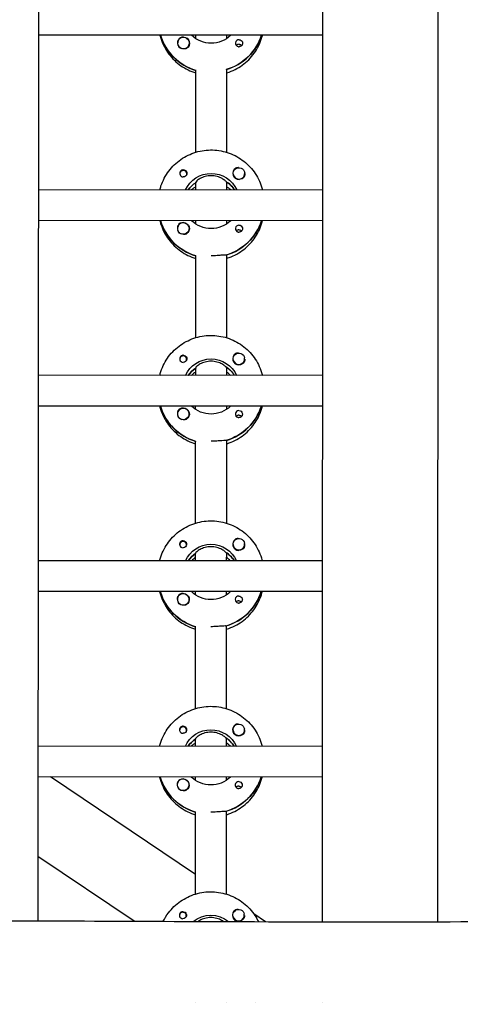
# Model space of a CAD drawing. Units: millimetres. Extents: x -11139 to 14562, y -11456 to 6364.
# Drawn here: x 163 to 392, y -3003 to -2490 of the extents above; entities that cross this region are included whole.
import ezdxf

# ---------------------------------------------------------------- set-up
doc = ezdxf.new("R2010")
doc.units = ezdxf.units.MM
doc.header["$LTSCALE"] = 20
doc.layers.add('2d', color=230, linetype='Continuous')
doc.layers.add('AS-Free_Space_Hatch', color=31, linetype='Continuous')

msp = doc.modelspace()

# ---------------------------------------------------------------- hatches: boundary and pattern name
at = {"layer": 'AS-Free_Space_Hatch'}
h = msp.add_hatch(dxfattribs=at)
h.set_pattern_fill('ANSI31', color=256, scale=100)
h.set_pattern_definition([(187.5045, (-6093.53, -6656.65), (41.4667, -314.7805), [])])
edge = h.paths.add_edge_path()
edge.add_arc((-3389.14, -2061.33), 500, 0, 360)
edge = h.paths.add_edge_path()
edge.add_arc((2811.5, -1270), 500, 0, 360)
edge = h.paths.add_edge_path()
edge.add_line((5521.04, -4269.02), (4315.41, -2141.24))
edge.add_line((4315.41, -2141.24), (5185.45, -1648.26))
edge.add_line((5185.45, -1648.26), (6055.49, -1155.28))
edge.add_line((6055.49, -1155.28), (7261.12, -3283.06))
edge.add_arc((6391.08, -3776.04), 1000, 0, 29.53663, ccw=False)
edge.add_arc((6391.08, -3776.04), 1000, -150.46337, 0, ccw=False)
edge = h.paths.add_edge_path()
edge.add_line((11989.07, -3997.86), (9990.06, -2845.2))
edge.add_line((9990.06, -2845.2), (10990.7, -1112.05))
edge.add_line((10990.7, -1112.05), (12988.6, -2265.54))
edge.add_arc((12488.6, -3131.56), 1000, 0, 60, ccw=False)
edge.add_arc((12488.6, -3131.56), 1000, 240.03146, 360, ccw=False)
edge = h.paths.add_edge_path()
edge.add_line((-6093.53, -6656.65), (-7310.93, -8243.45))
edge.add_line((-7310.93, -8243.45), (-9695.62, -6413.91))
edge.add_arc((-9086.92, -5620.51), 1000, 180, 232.50449, ccw=False)
edge.add_arc((-9086.92, -5620.51), 1000, 52.50449, 180, ccw=False)
edge.add_line((-8478.22, -4827.11), (-6093.53, -6656.65))

# ---------------------------------------------------------------- linework, layer by layer
at = {"layer": '2d'}
for p, q in [((172.97, -954.62), (171.99, -2959.29)), ((320.97, -954.79), (319.99, -2959.81)), ((380.97, -954.81), (379.99, -2959.76)), ((320.22, -2498.07), (172.22, -2497.99)), ((235.91, -2498.21), (235.91, -2498.02)), ((244.72, -2502.14), (244.72, -2502.19)), ((250.72, -2502.15), (250.72, -2502.19)), ((254.22, -2499.79), (254.22, -2498.03)), ((270.22, -2498.04), (270.22, -2499.8)), ((254.19, -2558.98), (254.21, -2516.14)), ((270.21, -2515.9), (270.19, -2558.99)), ((270.21, -2516.15), (270.21, -2515.9)), ((245.91, -2570.25), (245.91, -2570.51)), ((249.46, -2570.25), (249.46, -2570.52)), ((273.68, -2569.98), (273.68, -2570.02)), ((279.68, -2569.99), (279.68, -2570.03)), ((320.18, -2578.66), (172.18, -2578.58)), ((254.18, -2578.62), (254.18, -2574.63)), ((254.18, -2574.63), (254.18, -2574.87)), ((270.18, -2574.63), (270.18, -2574.38)), ((270.18, -2574.63), (270.18, -2578.63)), ((274.27, -2578.45), (274.27, -2578.63)), ((320.17, -2594.66), (172.17, -2594.58)), ((235.86, -2594.8), (235.86, -2594.62)), ((254.17, -2596.38), (254.17, -2594.62)), ((270.17, -2594.63), (270.17, -2596.39)), ((244.67, -2598.74), (244.67, -2598.78)), ((250.67, -2598.74), (250.67, -2598.78)), ((254.14, -2655.57), (254.16, -2612.73)), ((270.16, -2612.49), (270.14, -2655.58)), ((270.16, -2612.74), (270.16, -2612.49)), ((273.63, -2666.58), (273.63, -2666.62)), ((279.63, -2666.58), (279.63, -2666.62)), ((245.86, -2666.84), (245.86, -2667.1)), ((249.41, -2666.84), (249.41, -2667.11)), ((254.13, -2675.22), (254.13, -2671.22)), ((254.13, -2671.22), (254.13, -2671.47)), ((270.13, -2671.22), (270.13, -2670.98)), ((270.13, -2671.22), (270.13, -2675.22)), ((320.13, -2675.25), (172.13, -2675.18)), ((274.22, -2675.04), (274.22, -2675.23)), ((320.12, -2691.25), (172.12, -2691.18)), ((235.81, -2691.39), (235.81, -2691.21)), ((254.12, -2692.97), (254.12, -2691.22)), ((270.12, -2691.22), (270.12, -2692.98)), ((244.63, -2695.33), (244.63, -2695.37)), ((250.63, -2695.33), (250.63, -2695.37)), ((254.09, -2752.16), (254.11, -2709.32)), ((270.11, -2709.08), (270.09, -2752.17)), ((270.11, -2709.33), (270.11, -2709.08)), ((245.82, -2763.43), (245.82, -2763.7)), ((249.37, -2763.43), (249.37, -2763.7)), ((273.58, -2763.17), (273.58, -2763.21)), ((279.58, -2763.17), (279.58, -2763.21)), ((254.08, -2771.81), (254.09, -2767.81)), ((254.09, -2767.81), (254.09, -2768.06)), ((270.09, -2767.82), (270.08, -2771.82)), ((270.09, -2767.82), (270.09, -2767.57)), ((320.08, -2771.84), (172.08, -2771.77)), ((274.18, -2771.63), (274.18, -2771.82)), ((320.08, -2787.84), (172.08, -2787.77)), ((235.77, -2787.99), (235.77, -2787.8)), ((254.08, -2789.56), (254.08, -2787.81)), ((270.08, -2787.82), (270.08, -2789.57)), ((244.58, -2791.92), (244.58, -2791.96)), ((250.58, -2791.92), (250.58, -2791.96)), ((254.05, -2848.75), (254.07, -2805.91)), ((270.07, -2805.67), (270.05, -2848.76)), ((270.07, -2805.92), (270.07, -2805.67)), ((245.77, -2860.02), (245.77, -2860.29)), ((249.32, -2860.02), (249.32, -2860.29)), ((273.54, -2859.76), (273.54, -2859.8)), ((279.54, -2859.76), (279.54, -2859.8)), ((254.04, -2868.4), (254.04, -2864.4)), ((254.04, -2864.4), (254.04, -2864.65)), ((270.04, -2864.41), (270.04, -2864.16)), ((270.04, -2864.41), (270.04, -2868.41)), ((320.04, -2868.43), (172.04, -2868.36)), ((274.13, -2868.22), (274.13, -2868.41)), ((320.03, -2884.43), (172.03, -2884.36)), ((254.01, -2935.16), (178.57, -2884.36)), ((235.72, -2884.58), (235.72, -2884.39)), ((254.03, -2886.16), (254.03, -2884.4)), ((270.03, -2884.41), (270.03, -2886.16)), ((244.53, -2888.51), (244.53, -2888.55)), ((250.53, -2888.51), (250.53, -2888.55)), ((254, -2945.35), (254.02, -2902.5)), ((270.02, -2902.26), (270, -2945.35)), ((270.02, -2902.51), (270.02, -2902.26)), ((222.08, -2959.48), (172.01, -2925.76)), ((245.72, -2956.61), (245.72, -2956.88)), ((249.27, -2956.61), (249.27, -2956.88)), ((273.49, -2956.35), (273.49, -2956.39)), ((279.49, -2956.35), (279.49, -2956.39)), ((290.5, -2959.74), (284.36, -2955.61)), ((253.97, -3001.87), (253.97, -3001.86)), ((269.97, -3001.86), (269.97, -3001.86)), ((285.01, -3001.86), (285.01, -3001.86)), ((319.97, -3001.85), (319.97, -3001.85))]:
    msp.add_line(p, q, dxfattribs=at)
for centre, major_axis, start_param, end_param in [((262.22, -2490.29), (-27.5, 0.01), 0.288029, 1.275619), ((247.72, -2502.15), (-3, 0), -2.513461, 0.628132), ((247.72, -2502.17), (-3.2, 0), -1.570796, -0.540896), ((262.22, -2489.79), (27.5, -0.01), -1.275619, -0.307125), ((276.71, -2502.19), (-1.85, 0), -1.570796, 1.318959), ((247.72, -2502.2), (-3, 0), 0.183982, 0.628132), ((276.71, -2504.61), (-1.85, 0), -1.570796, -0.722826), ((247.69, -2570.25), (1.77, 0), -0.159628, 2.981965), ((276.68, -2570.01), (-3.2, 0), -1.0299, 1.570796), ((247.69, -2570), (-1.85, 0), 0.251837, 1.570796), ((247.69, -2570.25), (-1.77, 0), -0.159628, 0.236564), ((247.69, -2570.25), (1.77, 0), -0.236564, -0.159628), ((262.17, -2586.38), (-14.5, 0.01), -2.57265, -2.134363), ((276.68, -2569.99), (-3, 0), 0.159628, 3.30122), ((262.17, -2586.88), (-14.5, 0.01), -0.986366, -0.61061), ((262.17, -2588.87), (-14.5, 0.01), -0.986366, -0.792154), ((262.17, -2588.87), (-14.5, 0.01), -2.349438, -2.155226), ((262.17, -2586.88), (-27.5, 0.01), 0.288029, 1.275619), ((262.17, -2586.38), (27.5, -0.01), -1.275619, -0.307125), ((247.67, -2598.74), (-3, 0), -2.513461, 0.628132), ((247.67, -2598.79), (-3, 0), 0.183982, 0.628132), ((247.67, -2598.76), (-3.2, 0), -1.570796, -0.540896), ((276.66, -2598.78), (-1.85, 0), -1.570796, 1.318959), ((276.66, -2601.21), (-1.85, 0), -1.570796, -0.722826), ((247.64, -2666.84), (-1.77, 0), -0.159628, 0.236564), ((247.64, -2666.84), (1.77, 0), -0.159628, 2.981965), ((276.63, -2666.6), (-3.2, 0), -1.0299, 1.570796), ((276.63, -2666.58), (-3, 0), 0.159628, 3.30122), ((247.64, -2666.59), (-1.85, 0), 0.251837, 1.570796), ((247.64, -2666.84), (1.77, 0), -0.236564, -0.159628), ((262.13, -2683.47), (-14.5, 0.01), -0.986366, -0.61061), ((262.13, -2682.97), (-14.5, 0.01), -2.57265, -2.134363), ((262.13, -2685.46), (-14.5, 0.01), -0.986366, -0.792154), ((262.13, -2685.46), (-14.5, 0.01), -2.349438, -2.155226), ((262.13, -2683.47), (-27.5, 0.01), 0.288029, 1.275619), ((247.63, -2695.33), (-3, 0), -2.513461, 0.628132), ((247.63, -2695.35), (-3.2, 0), -1.570796, -0.540896), ((262.13, -2682.97), (27.5, -0.01), -1.275619, -0.307125), ((247.63, -2695.38), (-3, 0), 0.183982, 0.628132), ((276.62, -2695.37), (-1.85, 0), -1.570796, 1.318959), ((276.62, -2697.8), (-1.85, 0), -1.570796, -0.722826), ((247.59, -2763.43), (-1.77, 0), -0.159628, 0.236564), ((247.59, -2763.18), (-1.85, 0), 0.251837, 1.570796), ((247.59, -2763.43), (1.77, 0), -0.159628, 2.981965), ((247.59, -2763.43), (1.77, 0), -0.236564, -0.159628), ((276.58, -2763.19), (-3.2, 0), -1.0299, 1.570796), ((276.58, -2763.17), (-3, 0), 0.159628, 3.30122), ((262.08, -2780.06), (-14.5, 0.01), -0.986366, -0.61061), ((262.08, -2779.56), (-14.5, 0.01), -2.57265, -2.134363), ((262.08, -2782.05), (-14.5, 0.01), -0.986366, -0.792154), ((262.08, -2782.05), (-14.5, 0.01), -2.349438, -2.155226), ((262.08, -2780.06), (-27.5, 0.01), 0.288029, 1.275619), ((247.58, -2791.92), (-3, 0), -2.513461, 0.628132), ((247.58, -2791.95), (-3.2, 0), -1.570796, -0.540896), ((262.08, -2779.56), (27.5, -0.01), -1.275619, -0.307125), ((247.58, -2791.97), (-3, 0), 0.183982, 0.628132), ((276.57, -2791.96), (-1.85, 0), -1.570796, 1.318959), ((276.57, -2794.39), (-1.85, 0), -1.570796, -0.722826), ((247.55, -2859.77), (-1.85, 0), 0.251837, 1.570796), ((247.55, -2860.02), (-1.77, 0), -0.159628, 0.236564), ((247.55, -2860.02), (1.77, 0), -0.159628, 2.981965), ((247.55, -2860.02), (1.77, 0), -0.236564, -0.159628), ((276.54, -2859.79), (-3.2, 0), -1.0299, 1.570796), ((276.54, -2859.76), (-3, 0), 0.159628, 3.30122), ((262.03, -2876.65), (-14.5, 0.01), -0.986366, -0.61061), ((262.03, -2878.64), (-14.5, 0.01), -0.986366, -0.792154), ((262.03, -2876.15), (-14.5, 0.01), -2.57265, -2.134363), ((262.03, -2878.64), (-14.5, 0.01), -2.349438, -2.155226), ((262.03, -2876.65), (-27.5, 0.01), 0.288029, 1.275619), ((247.53, -2888.51), (-3, 0), -2.513461, 0.628132), ((247.53, -2888.54), (-3.2, 0), -1.570796, -0.540896), ((262.03, -2876.15), (27.5, -0.01), -1.275619, -0.307125), ((276.52, -2888.55), (-1.85, 0), -1.570796, 1.318959), ((247.53, -2888.56), (-3, 0), 0.183982, 0.628132), ((276.52, -2890.98), (-1.85, 0), -1.570796, -0.722826), ((276.49, -2956.38), (-3.2, 0), -1.0299, 1.570796), ((247.5, -2956.61), (-1.77, 0), -0.159628, 0.236564), ((247.5, -2956.36), (-1.85, 0), 0.251837, 1.570796), ((247.5, -2956.61), (1.77, 0), -0.159628, 2.981965), ((247.5, -2956.61), (1.77, 0), -0.236564, -0.159628), ((276.49, -2956.35), (-3, 0), 0.159628, 3.30122)]:
    msp.add_ellipse(centre, major_axis=major_axis, ratio=0.992215, start_param=start_param, end_param=end_param, dxfattribs=at)
at = {"layer": '2d', "extrusion": (0, 0, -1)}
for centre, major_axis, start_param, end_param in [((262.22, -2490.29), (-27.5, 0.01), -1.275619, -0.295177), ((247.72, -2502.15), (3, 0), -0.628132, 2.513461), ((247.72, -2502.17), (3.2, 0), -1.570796, 1.0299), ((262.22, -2487.8), (-14.5, 0.01), -2.349441, -0.792151), ((262.22, -2489.79), (27.5, -0.01), 0.307125, 1.285261), ((276.71, -2502.19), (1.85, 0), -1.570796, -0.251837), ((247.72, -2502.2), (-3, 0), -1.386814, -0.628132), ((276.71, -2504.61), (1.85, 0), -1.570796, -0.720115), ((247.69, -2570), (1.85, 0), -1.318959, 1.570796), ((276.68, -2569.99), (-3, 0), -0.159628, 2.981965), ((262.18, -2584.39), (14.5, -0.01), -2.729813, -0.411779), ((276.68, -2570.01), (-3.2, 0), -2.600696, -1.570796), ((262.17, -2586.88), (14.5, -0.01), -2.530983, -2.155226), ((262.17, -2586.38), (14.5, -0.01), -0.986366, -0.58443), ((262.17, -2586.88), (-27.5, 0.01), -1.275619, -0.295177), ((262.18, -2584.39), (-14.5, 0.01), -2.349441, -0.792151), ((262.17, -2586.38), (27.5, -0.01), 0.307125, 1.285261), ((247.67, -2598.74), (3, 0), -0.628132, 2.513461), ((247.67, -2598.76), (3.2, 0), -1.570796, 1.0299), ((276.66, -2598.78), (1.85, 0), -1.570796, -0.251837), ((276.66, -2601.21), (1.85, 0), -1.570796, -0.720115), ((247.67, -2598.79), (-3, 0), -1.386814, -0.628132), ((247.64, -2666.59), (1.85, 0), -1.318959, 1.570796), ((262.13, -2680.98), (14.5, -0.01), -2.729813, -0.411779), ((276.63, -2666.58), (-3, 0), -0.159628, 2.981965), ((262.13, -2683.47), (14.5, -0.01), -2.530983, -2.155226), ((262.13, -2682.97), (14.5, -0.01), -0.986366, -0.58443), ((276.63, -2666.6), (-3.2, 0), -2.600696, -1.570796), ((262.13, -2683.47), (-27.5, 0.01), -1.275619, -0.295177), ((247.63, -2695.35), (3.2, 0), -1.570796, 1.0299), ((262.13, -2680.98), (-14.5, 0.01), -2.349441, -0.792151), ((262.13, -2682.97), (27.5, -0.01), 0.307125, 1.285261), ((247.63, -2695.33), (3, 0), -0.628132, 2.513461), ((247.63, -2695.38), (-3, 0), -1.386814, -0.628132), ((276.62, -2695.37), (1.85, 0), -1.570796, -0.251837), ((276.62, -2697.8), (1.85, 0), -1.570796, -0.720115), ((247.59, -2763.18), (1.85, 0), -1.318959, 1.570796), ((262.08, -2777.57), (14.5, -0.01), -2.729813, -0.411779), ((276.58, -2763.17), (-3, 0), -0.159628, 2.981965), ((262.08, -2780.06), (14.5, -0.01), -2.530983, -2.155226), ((262.08, -2779.56), (14.5, -0.01), -0.986366, -0.58443), ((276.58, -2763.19), (-3.2, 0), -2.600696, -1.570796), ((262.08, -2780.06), (-27.5, 0.01), -1.275619, -0.295177), ((247.58, -2791.95), (3.2, 0), -1.570796, 1.0299), ((262.08, -2777.57), (-14.5, 0.01), -2.349441, -0.792151), ((262.08, -2779.56), (27.5, -0.01), 0.307125, 1.285261), ((247.58, -2791.92), (3, 0), -0.628132, 2.513461), ((247.58, -2791.97), (-3, 0), -1.386814, -0.628132), ((276.57, -2791.96), (1.85, 0), -1.570796, -0.251837), ((276.57, -2794.39), (1.85, 0), -1.570796, -0.720115), ((247.55, -2859.77), (1.85, 0), -1.318959, 1.570796), ((262.03, -2874.16), (14.5, -0.01), -2.729813, -0.411779), ((276.54, -2859.76), (-3, 0), -0.159628, 2.981965), ((276.54, -2859.79), (-3.2, 0), -2.600696, -1.570796), ((262.03, -2876.65), (14.5, -0.01), -2.530983, -2.155226), ((262.03, -2876.15), (14.5, -0.01), -0.986366, -0.58443), ((262.03, -2876.65), (-27.5, 0.01), -1.275619, -0.295177), ((247.53, -2888.51), (3, 0), -0.628132, 2.513461), ((247.53, -2888.54), (3.2, 0), -1.570796, 1.0299), ((262.03, -2874.16), (-14.5, 0.01), -2.349441, -0.792151), ((262.03, -2876.15), (27.5, -0.01), 0.307125, 1.285261), ((276.52, -2888.55), (1.85, 0), -1.570796, -0.251837), ((247.53, -2888.56), (-3, 0), -1.386814, -0.628132), ((276.52, -2890.98), (1.85, 0), -1.570796, -0.720115), ((276.49, -2956.35), (-3, 0), -0.159628, 2.981965), ((247.5, -2956.36), (1.85, 0), -1.318959, 1.570796), ((261.99, -2970.75), (14.5, -0.01), -2.25581, -0.878832), ((276.49, -2956.38), (-3.2, 0), -2.600696, -1.570796)]:
    msp.add_ellipse(centre, major_axis=major_axis, ratio=0.992215, start_param=start_param, end_param=end_param, dxfattribs=at)
at = {"layer": '2d'}
for points, knots in [([(235.51, -2498.02), (235.68, -2498.73), (235.88, -2499.42), (237.03, -2502.87), (238.39, -2505.49), (241.89, -2510.16), (244.01, -2512.22), (248.79, -2515.56), (251.43, -2516.84), (254.21, -2517.68)], [3.381033, 3.381033, 3.381033, 3.381033, 3.460135, 3.460135, 3.779355, 3.779355, 4.099081, 4.099081, 4.416257, 4.416257, 4.416257, 4.416257]), ([(244.98, -2500.54), (244.9, -2500.67), (244.83, -2500.81), (244.7, -2501.26), (244.67, -2501.59), (244.7, -2501.99), (244.71, -2502.05), (244.72, -2502.1)], [-0.4285066, -0.4285066, -0.4285066, -0.4285066, -0.3702947, -0.3702947, -0.2554118, -0.2554118, -0.2367421, -0.2367421, -0.2367421, -0.2367421]), ([(270.21, -2517.69), (270.68, -2517.54), (271.14, -2517.39), (274.36, -2516.23), (276.96, -2514.79), (281.57, -2511.17), (283.58, -2508.99), (286.81, -2504.12), (288.02, -2501.42), (288.83, -2498.42), (288.88, -2498.24), (288.93, -2498.05)], [5.007558, 5.007558, 5.007558, 5.007558, 5.061187, 5.061187, 5.38193, 5.38193, 5.70216, 5.70216, 6.02178, 6.02178, 6.042782, 6.042782, 6.042782, 6.042782]), ([(278.5, -2501.73), (278.56, -2501.94), (278.57, -2502.15), (278.53, -2502.6), (278.46, -2502.82), (278.31, -2503.13), (278.25, -2503.22), (278.13, -2503.37), (278.08, -2503.43), (277.98, -2503.53), (277.92, -2503.58), (277.79, -2503.69), (277.7, -2503.74), (277.43, -2503.89), (277.23, -2503.96), (276.92, -2504.01), (276.82, -2504.02), (276.71, -2504.02)], [0.3983341, 0.3983341, 0.3983341, 0.3983341, 0.4632988, 0.4632988, 0.5330171, 0.5330171, 0.5659175, 0.5659175, 0.5887918, 0.5887918, 0.6110803, 0.6110803, 0.6412641, 0.6412641, 0.7042404, 0.7042404, 0.7359678, 0.7359678, 0.7359678, 0.7359678]), ([(249.37, -2504.89), (249.26, -2504.96), (249.14, -2505.01), (248.74, -2505.16), (248.44, -2505.2), (248.03, -2505.19), (247.91, -2505.18), (247.79, -2505.16)], [1.5283721, 1.5283721, 1.5283721, 1.5283721, 1.5732284, 1.5732284, 1.6747879, 1.6747879, 1.713878, 1.713878, 1.713878, 1.713878]), ([(235.47, -2578.62), (235.64, -2577.91), (235.84, -2577.22), (236.99, -2573.77), (238.36, -2571.16), (241.86, -2566.48), (243.99, -2564.43), (248.79, -2561.08), (251.46, -2559.79), (257.08, -2558.12), (260.03, -2557.73), (265.9, -2557.9), (268.82, -2558.45), (274.34, -2560.45), (276.94, -2561.89), (281.55, -2565.51), (283.55, -2567.7), (286.77, -2572.57), (287.99, -2575.27), (288.79, -2578.27), (288.84, -2578.46), (288.89, -2578.64)], [3.381997, 3.381997, 3.381997, 3.381997, 3.461097, 3.461097, 3.780317, 3.780317, 4.100044, 4.100044, 4.420379, 4.420379, 4.741187, 4.741187, 5.062149, 5.062149, 5.382892, 5.382892, 5.703123, 5.703123, 6.022743, 6.022743, 6.043743, 6.043743, 6.043743, 6.043743]), ([(247.69, -2568.16), (247.58, -2568.16), (247.48, -2568.17), (247.17, -2568.23), (246.97, -2568.3), (246.69, -2568.45), (246.61, -2568.51), (246.47, -2568.62), (246.42, -2568.67), (246.31, -2568.77), (246.26, -2568.83), (246.15, -2568.98), (246.09, -2569.07), (245.93, -2569.37), (245.87, -2569.59), (245.82, -2570.03), (245.84, -2570.25), (245.89, -2570.45)], [-0.7359678, -0.7359678, -0.7359678, -0.7359678, -0.7042404, -0.7042404, -0.6412641, -0.6412641, -0.6110803, -0.6110803, -0.5887918, -0.5887918, -0.5659175, -0.5659175, -0.5330171, -0.5330171, -0.4632988, -0.4632988, -0.3983341, -0.3983341, -0.3983341, -0.3983341]), ([(247.69, -2568.16), (247.79, -2568.16), (247.88, -2568.17), (248.04, -2568.19), (248.09, -2568.21), (248.15, -2568.22)], [0.73596784, 0.73596784, 0.73596784, 0.73596784, 0.76566083, 0.76566083, 0.78261584, 0.78261584, 0.78261584, 0.78261584]), ([(276.4, -2567.02), (276.35, -2567.02), (276.3, -2567.01), (275.96, -2567), (275.66, -2567.03), (275.26, -2567.17), (275.14, -2567.22), (275.03, -2567.29)], [-1.6906296, -1.6906296, -1.6906296, -1.6906296, -1.6747879, -1.6747879, -1.5732284, -1.5732284, -1.5283721, -1.5283721, -1.5283721, -1.5283721]), ([(262.18, -2571.25), (261.15, -2571.24), (260.07, -2571.39), (258.11, -2571.92), (257.22, -2572.29), (255.82, -2573.05), (255.21, -2573.49), (254.39, -2574.22), (254.18, -2574.5), (254.18, -2574.63)], [-1.236465, -1.236465, -1.236465, -1.236465, -0.928016, -0.928016, -0.619567, -0.619567, -0.309783, -0.309783, 0, 0, 0, 0]), ([(269.93, -2574.22), (269.83, -2574.11), (269.71, -2573.99), (269.15, -2573.5), (268.54, -2573.06), (267.14, -2572.3), (266.26, -2571.92), (264.29, -2571.39), (263.21, -2571.25), (262.18, -2571.25)], [-2.274968, -2.274968, -2.274968, -2.274968, -2.163147, -2.163147, -1.853363, -1.853363, -1.544914, -1.544914, -1.236465, -1.236465, -1.236465, -1.236465]), ([(279.68, -2570.1), (279.69, -2570.16), (279.69, -2570.22), (279.73, -2570.61), (279.7, -2570.93), (279.56, -2571.37), (279.5, -2571.51), (279.42, -2571.65)], [2.18776, 2.18776, 2.18776, 2.18776, 2.2069297, 2.2069297, 2.3218125, 2.3218125, 2.3800245, 2.3800245, 2.3800245, 2.3800245]), ([(235.46, -2594.62), (235.63, -2595.32), (235.83, -2596.01), (236.98, -2599.46), (238.35, -2602.08), (241.84, -2606.75), (243.97, -2608.81), (248.74, -2612.15), (251.38, -2613.43), (254.16, -2614.27)], [3.381033, 3.381033, 3.381033, 3.381033, 3.460135, 3.460135, 3.779355, 3.779355, 4.099081, 4.099081, 4.416257, 4.416257, 4.416257, 4.416257]), ([(270.16, -2614.28), (270.63, -2614.14), (271.1, -2613.98), (274.32, -2612.82), (276.92, -2611.38), (281.53, -2607.76), (283.53, -2605.58), (286.76, -2600.71), (287.98, -2598.02), (288.79, -2595.01), (288.83, -2594.83), (288.88, -2594.64)], [5.007558, 5.007558, 5.007558, 5.007558, 5.061187, 5.061187, 5.38193, 5.38193, 5.70216, 5.70216, 6.02178, 6.02178, 6.042782, 6.042782, 6.042782, 6.042782]), ([(244.93, -2597.13), (244.85, -2597.26), (244.79, -2597.4), (244.65, -2597.85), (244.62, -2598.18), (244.66, -2598.58), (244.66, -2598.64), (244.67, -2598.7)], [-0.4285066, -0.4285066, -0.4285066, -0.4285066, -0.3702947, -0.3702947, -0.2554118, -0.2554118, -0.2367421, -0.2367421, -0.2367421, -0.2367421]), ([(278.46, -2598.32), (278.51, -2598.53), (278.53, -2598.74), (278.48, -2599.19), (278.42, -2599.42), (278.26, -2599.72), (278.2, -2599.81), (278.09, -2599.96), (278.04, -2600.02), (277.93, -2600.12), (277.88, -2600.17), (277.74, -2600.28), (277.66, -2600.34), (277.38, -2600.49), (277.19, -2600.55), (276.87, -2600.61), (276.77, -2600.61), (276.66, -2600.61)], [0.3983341, 0.3983341, 0.3983341, 0.3983341, 0.4632988, 0.4632988, 0.5330171, 0.5330171, 0.5659175, 0.5659175, 0.5887918, 0.5887918, 0.6110803, 0.6110803, 0.6412641, 0.6412641, 0.7042404, 0.7042404, 0.7359678, 0.7359678, 0.7359678, 0.7359678]), ([(249.32, -2601.49), (249.21, -2601.55), (249.09, -2601.61), (248.69, -2601.75), (248.39, -2601.79), (247.98, -2601.78), (247.86, -2601.77), (247.75, -2601.75)], [1.5283721, 1.5283721, 1.5283721, 1.5283721, 1.5732284, 1.5732284, 1.6747879, 1.6747879, 1.713878, 1.713878, 1.713878, 1.713878]), ([(269.91, -2612.56), (269.81, -2612.55), (269.69, -2612.54), (269.14, -2612.52), (268.53, -2612.57), (267.11, -2612.69), (266.22, -2612.77), (264.25, -2612.88), (263.17, -2612.92), (262.16, -2612.92)], [-2.229842, -2.229842, -2.229842, -2.229842, -2.122712, -2.122712, -1.819422, -1.819422, -1.516212, -1.516212, -1.213001, -1.213001, -1.213001, -1.213001]), ([(235.42, -2675.21), (235.59, -2674.51), (235.8, -2673.81), (236.95, -2670.36), (238.32, -2667.75), (241.81, -2663.07), (243.94, -2661.02), (248.74, -2657.67), (251.42, -2656.38), (257.04, -2654.71), (259.98, -2654.32), (265.85, -2654.49), (268.78, -2655.04), (274.3, -2657.04), (276.89, -2658.48), (281.5, -2662.11), (283.51, -2664.29), (286.73, -2669.16), (287.94, -2671.86), (288.75, -2674.86), (288.8, -2675.05), (288.84, -2675.23)], [3.381997, 3.381997, 3.381997, 3.381997, 3.461097, 3.461097, 3.780317, 3.780317, 4.100044, 4.100044, 4.420379, 4.420379, 4.741187, 4.741187, 5.062149, 5.062149, 5.382892, 5.382892, 5.703123, 5.703123, 6.022743, 6.022743, 6.043743, 6.043743, 6.043743, 6.043743]), ([(247.64, -2664.75), (247.54, -2664.75), (247.43, -2664.76), (247.12, -2664.82), (246.92, -2664.89), (246.65, -2665.04), (246.56, -2665.1), (246.43, -2665.21), (246.37, -2665.26), (246.27, -2665.36), (246.22, -2665.42), (246.1, -2665.57), (246.04, -2665.66), (245.89, -2665.96), (245.82, -2666.18), (245.78, -2666.62), (245.79, -2666.84), (245.85, -2667.04)], [-0.7359678, -0.7359678, -0.7359678, -0.7359678, -0.7042404, -0.7042404, -0.6412641, -0.6412641, -0.6110803, -0.6110803, -0.5887918, -0.5887918, -0.5659175, -0.5659175, -0.5330171, -0.5330171, -0.4632988, -0.4632988, -0.3983341, -0.3983341, -0.3983341, -0.3983341]), ([(247.64, -2664.75), (247.74, -2664.75), (247.84, -2664.76), (247.99, -2664.79), (248.05, -2664.8), (248.1, -2664.81)], [0.73596784, 0.73596784, 0.73596784, 0.73596784, 0.76566083, 0.76566083, 0.78261583, 0.78261583, 0.78261583, 0.78261583]), ([(276.35, -2663.61), (276.3, -2663.61), (276.26, -2663.61), (275.91, -2663.59), (275.61, -2663.62), (275.21, -2663.76), (275.1, -2663.81), (274.98, -2663.88)], [-1.6906296, -1.6906296, -1.6906296, -1.6906296, -1.6747879, -1.6747879, -1.5732284, -1.5732284, -1.5283721, -1.5283721, -1.5283721, -1.5283721]), ([(262.13, -2667.84), (261.11, -2667.84), (260.02, -2667.98), (258.06, -2668.51), (257.17, -2668.89), (255.78, -2669.65), (255.17, -2670.08), (254.34, -2670.81), (254.13, -2671.09), (254.13, -2671.22)], [-1.236465, -1.236465, -1.236465, -1.236465, -0.928016, -0.928016, -0.619567, -0.619567, -0.309783, -0.309783, 0, 0, 0, 0]), ([(269.88, -2670.81), (269.78, -2670.7), (269.66, -2670.58), (269.1, -2670.09), (268.49, -2669.65), (267.09, -2668.89), (266.21, -2668.51), (264.24, -2667.98), (263.16, -2667.84), (262.13, -2667.84)], [-2.274968, -2.274968, -2.274968, -2.274968, -2.163147, -2.163147, -1.853363, -1.853363, -1.544914, -1.544914, -1.236465, -1.236465, -1.236465, -1.236465]), ([(279.63, -2666.69), (279.64, -2666.75), (279.65, -2666.81), (279.68, -2667.2), (279.65, -2667.52), (279.52, -2667.96), (279.45, -2668.11), (279.37, -2668.24)], [2.18776, 2.18776, 2.18776, 2.18776, 2.2069297, 2.2069297, 2.3218126, 2.3218126, 2.3800245, 2.3800245, 2.3800245, 2.3800245]), ([(235.41, -2691.21), (235.59, -2691.91), (235.79, -2692.6), (236.93, -2696.05), (238.3, -2698.67), (241.79, -2703.35), (243.92, -2705.4), (248.69, -2708.74), (251.34, -2710.02), (254.11, -2710.86)], [3.381033, 3.381033, 3.381033, 3.381033, 3.460135, 3.460135, 3.779355, 3.779355, 4.099081, 4.099081, 4.416257, 4.416257, 4.416257, 4.416257]), ([(270.11, -2710.87), (270.58, -2710.73), (271.05, -2710.57), (274.27, -2709.41), (276.87, -2707.97), (281.48, -2704.35), (283.49, -2702.17), (286.71, -2697.3), (287.93, -2694.61), (288.74, -2691.6), (288.79, -2691.42), (288.83, -2691.23)], [5.007558, 5.007558, 5.007558, 5.007558, 5.061187, 5.061187, 5.38193, 5.38193, 5.70216, 5.70216, 6.02178, 6.02178, 6.042782, 6.042782, 6.042782, 6.042782]), ([(244.88, -2693.72), (244.8, -2693.85), (244.74, -2694), (244.6, -2694.44), (244.57, -2694.77), (244.61, -2695.17), (244.62, -2695.23), (244.63, -2695.29)], [-0.4285066, -0.4285066, -0.4285066, -0.4285066, -0.3702947, -0.3702947, -0.2554118, -0.2554118, -0.2367421, -0.2367421, -0.2367421, -0.2367421]), ([(278.41, -2694.91), (278.46, -2695.12), (278.48, -2695.34), (278.44, -2695.78), (278.37, -2696.01), (278.21, -2696.31), (278.15, -2696.4), (278.04, -2696.55), (277.99, -2696.61), (277.88, -2696.71), (277.83, -2696.76), (277.69, -2696.87), (277.61, -2696.93), (277.34, -2697.08), (277.14, -2697.15), (276.83, -2697.2), (276.72, -2697.21), (276.62, -2697.2)], [0.3983341, 0.3983341, 0.3983341, 0.3983341, 0.4632988, 0.4632988, 0.5330171, 0.5330171, 0.5659175, 0.5659175, 0.5887918, 0.5887918, 0.6110803, 0.6110803, 0.6412641, 0.6412641, 0.7042404, 0.7042404, 0.7359678, 0.7359678, 0.7359678, 0.7359678]), ([(249.27, -2698.08), (249.16, -2698.14), (249.04, -2698.2), (248.64, -2698.34), (248.34, -2698.38), (247.93, -2698.37), (247.82, -2698.36), (247.7, -2698.34)], [1.5283721, 1.5283721, 1.5283721, 1.5283721, 1.5732284, 1.5732284, 1.6747879, 1.6747879, 1.713878, 1.713878, 1.713878, 1.713878]), ([(269.86, -2709.16), (269.77, -2709.14), (269.65, -2709.13), (269.09, -2709.11), (268.48, -2709.16), (267.06, -2709.28), (266.17, -2709.36), (264.2, -2709.47), (263.13, -2709.51), (262.11, -2709.51)], [-2.229842, -2.229842, -2.229842, -2.229842, -2.122712, -2.122712, -1.819422, -1.819422, -1.516212, -1.516212, -1.213001, -1.213001, -1.213001, -1.213001]), ([(235.37, -2771.8), (235.55, -2771.1), (235.75, -2770.4), (236.9, -2766.95), (238.27, -2764.34), (241.77, -2759.67), (243.89, -2757.61), (248.7, -2754.26), (251.37, -2752.98), (256.99, -2751.3), (259.94, -2750.91), (265.81, -2751.08), (268.73, -2751.63), (274.25, -2753.63), (276.85, -2755.07), (281.45, -2758.7), (283.46, -2760.88), (286.68, -2765.75), (287.89, -2768.45), (288.7, -2771.45), (288.75, -2771.64), (288.79, -2771.82)], [3.381997, 3.381997, 3.381997, 3.381997, 3.461097, 3.461097, 3.780317, 3.780317, 4.100044, 4.100044, 4.420379, 4.420379, 4.741187, 4.741187, 5.062149, 5.062149, 5.382892, 5.382892, 5.703123, 5.703123, 6.022743, 6.022743, 6.043743, 6.043743, 6.043743, 6.043743]), ([(247.59, -2761.35), (247.49, -2761.35), (247.38, -2761.36), (247.07, -2761.41), (246.87, -2761.48), (246.6, -2761.63), (246.52, -2761.69), (246.38, -2761.8), (246.33, -2761.85), (246.22, -2761.95), (246.17, -2762.01), (246.06, -2762.16), (246, -2762.25), (245.84, -2762.55), (245.77, -2762.77), (245.73, -2763.21), (245.75, -2763.43), (245.8, -2763.64)], [-0.7359678, -0.7359678, -0.7359678, -0.7359678, -0.7042404, -0.7042404, -0.6412641, -0.6412641, -0.6110803, -0.6110803, -0.5887918, -0.5887918, -0.5659175, -0.5659175, -0.5330171, -0.5330171, -0.4632988, -0.4632988, -0.3983341, -0.3983341, -0.3983341, -0.3983341]), ([(247.59, -2761.35), (247.69, -2761.34), (247.79, -2761.35), (247.94, -2761.38), (248, -2761.39), (248.05, -2761.4)], [0.73596784, 0.73596784, 0.73596784, 0.73596784, 0.76566083, 0.76566083, 0.78261583, 0.78261583, 0.78261583, 0.78261583]), ([(276.3, -2760.21), (276.26, -2760.2), (276.21, -2760.2), (275.87, -2760.18), (275.57, -2760.21), (275.17, -2760.35), (275.05, -2760.41), (274.94, -2760.47)], [-1.6906296, -1.6906296, -1.6906296, -1.6906296, -1.6747879, -1.6747879, -1.5732284, -1.5732284, -1.5283721, -1.5283721, -1.5283721, -1.5283721]), ([(279.58, -2763.29), (279.59, -2763.34), (279.6, -2763.4), (279.64, -2763.79), (279.61, -2764.11), (279.47, -2764.55), (279.41, -2764.7), (279.33, -2764.83)], [2.18776, 2.18776, 2.18776, 2.18776, 2.2069297, 2.2069297, 2.3218125, 2.3218125, 2.3800245, 2.3800245, 2.3800245, 2.3800245]), ([(262.09, -2764.43), (261.06, -2764.43), (259.98, -2764.57), (258.01, -2765.1), (257.13, -2765.48), (255.73, -2766.24), (255.12, -2766.67), (254.3, -2767.4), (254.09, -2767.68), (254.09, -2767.81)], [-1.236465, -1.236465, -1.236465, -1.236465, -0.928016, -0.928016, -0.619567, -0.619567, -0.309783, -0.309783, 0, 0, 0, 0]), ([(269.83, -2767.4), (269.74, -2767.3), (269.61, -2767.18), (269.05, -2766.68), (268.44, -2766.24), (267.05, -2765.48), (266.16, -2765.1), (264.2, -2764.57), (263.12, -2764.43), (262.09, -2764.43)], [-2.274968, -2.274968, -2.274968, -2.274968, -2.163147, -2.163147, -1.853363, -1.853363, -1.544914, -1.544914, -1.236465, -1.236465, -1.236465, -1.236465]), ([(235.37, -2787.8), (235.54, -2788.5), (235.74, -2789.19), (236.89, -2792.64), (238.25, -2795.26), (241.75, -2799.94), (243.87, -2802), (248.65, -2805.33), (251.29, -2806.61), (254.07, -2807.45)], [3.381033, 3.381033, 3.381033, 3.381033, 3.460135, 3.460135, 3.779355, 3.779355, 4.099081, 4.099081, 4.416257, 4.416257, 4.416257, 4.416257]), ([(270.07, -2807.46), (270.54, -2807.32), (271, -2807.16), (274.22, -2806), (276.82, -2804.56), (281.43, -2800.94), (283.44, -2798.77), (286.67, -2793.89), (287.88, -2791.2), (288.69, -2788.2), (288.74, -2788.01), (288.79, -2787.82)], [5.007558, 5.007558, 5.007558, 5.007558, 5.061187, 5.061187, 5.38193, 5.38193, 5.70216, 5.70216, 6.02178, 6.02178, 6.042782, 6.042782, 6.042782, 6.042782]), ([(244.84, -2790.31), (244.76, -2790.44), (244.69, -2790.59), (244.56, -2791.03), (244.53, -2791.36), (244.56, -2791.77), (244.57, -2791.82), (244.58, -2791.88)], [-0.4285066, -0.4285066, -0.4285066, -0.4285066, -0.3702947, -0.3702947, -0.2554118, -0.2554118, -0.2367421, -0.2367421, -0.2367421, -0.2367421]), ([(249.23, -2794.67), (249.11, -2794.73), (249, -2794.79), (248.6, -2794.93), (248.3, -2794.97), (247.89, -2794.96), (247.77, -2794.95), (247.65, -2794.94)], [1.5283721, 1.5283721, 1.5283721, 1.5283721, 1.5732284, 1.5732284, 1.6747879, 1.6747879, 1.713878, 1.713878, 1.713878, 1.713878]), ([(278.36, -2791.5), (278.42, -2791.71), (278.43, -2791.93), (278.39, -2792.37), (278.32, -2792.6), (278.17, -2792.9), (278.11, -2792.99), (277.99, -2793.14), (277.94, -2793.2), (277.84, -2793.31), (277.78, -2793.36), (277.65, -2793.46), (277.56, -2793.52), (277.29, -2793.67), (277.09, -2793.74), (276.78, -2793.79), (276.67, -2793.8), (276.57, -2793.8)], [0.3983341, 0.3983341, 0.3983341, 0.3983341, 0.4632988, 0.4632988, 0.5330171, 0.5330171, 0.5659175, 0.5659175, 0.5887918, 0.5887918, 0.6110803, 0.6110803, 0.6412641, 0.6412641, 0.7042404, 0.7042404, 0.7359678, 0.7359678, 0.7359678, 0.7359678]), ([(269.81, -2805.75), (269.72, -2805.73), (269.6, -2805.72), (269.05, -2805.71), (268.43, -2805.75), (267.02, -2805.87), (266.12, -2805.95), (264.15, -2806.07), (263.08, -2806.1), (262.07, -2806.1)], [-2.229842, -2.229842, -2.229842, -2.229842, -2.122712, -2.122712, -1.819422, -1.819422, -1.516212, -1.516212, -1.213001, -1.213001, -1.213001, -1.213001]), ([(235.33, -2868.39), (235.5, -2867.69), (235.7, -2866.99), (236.85, -2863.55), (238.22, -2860.93), (241.72, -2856.26), (243.85, -2854.2), (248.65, -2850.85), (251.32, -2849.57), (256.94, -2847.89), (259.89, -2847.5), (265.76, -2847.67), (268.68, -2848.23), (274.2, -2850.22), (276.8, -2851.67), (281.41, -2855.29), (283.41, -2857.47), (286.63, -2862.35), (287.85, -2865.04), (288.65, -2868.04), (288.7, -2868.23), (288.75, -2868.42)], [3.381997, 3.381997, 3.381997, 3.381997, 3.461097, 3.461097, 3.780317, 3.780317, 4.100044, 4.100044, 4.420379, 4.420379, 4.741187, 4.741187, 5.062149, 5.062149, 5.382892, 5.382892, 5.703123, 5.703123, 6.022743, 6.022743, 6.043743, 6.043743, 6.043743, 6.043743]), ([(247.55, -2857.94), (247.44, -2857.94), (247.34, -2857.95), (247.02, -2858), (246.83, -2858.07), (246.55, -2858.23), (246.47, -2858.28), (246.33, -2858.39), (246.28, -2858.44), (246.17, -2858.55), (246.12, -2858.6), (246.01, -2858.75), (245.95, -2858.84), (245.79, -2859.14), (245.73, -2859.36), (245.68, -2859.8), (245.7, -2860.02), (245.75, -2860.23)], [-0.7359678, -0.7359678, -0.7359678, -0.7359678, -0.7042404, -0.7042404, -0.6412641, -0.6412641, -0.6110803, -0.6110803, -0.5887918, -0.5887918, -0.5659175, -0.5659175, -0.5330171, -0.5330171, -0.4632988, -0.4632988, -0.3983341, -0.3983341, -0.3983341, -0.3983341]), ([(247.55, -2857.94), (247.65, -2857.94), (247.74, -2857.94), (247.9, -2857.97), (247.95, -2857.98), (248.01, -2857.99)], [0.73596784, 0.73596784, 0.73596784, 0.73596784, 0.76566083, 0.76566083, 0.78261583, 0.78261583, 0.78261583, 0.78261583]), ([(262.04, -2861.02), (261.01, -2861.02), (259.93, -2861.16), (257.97, -2861.69), (257.08, -2862.07), (255.68, -2862.83), (255.07, -2863.27), (254.25, -2863.99), (254.04, -2864.27), (254.04, -2864.4)], [-1.236465, -1.236465, -1.236465, -1.236465, -0.928016, -0.928016, -0.619567, -0.619567, -0.309783, -0.309783, 0, 0, 0, 0]), ([(269.79, -2864), (269.69, -2863.89), (269.57, -2863.77), (269.01, -2863.27), (268.4, -2862.84), (267, -2862.07), (266.12, -2861.69), (264.15, -2861.16), (263.07, -2861.02), (262.04, -2861.02)], [-2.274968, -2.274968, -2.274968, -2.274968, -2.163147, -2.163147, -1.853363, -1.853363, -1.544914, -1.544914, -1.236465, -1.236465, -1.236465, -1.236465]), ([(276.26, -2856.8), (276.21, -2856.79), (276.16, -2856.79), (275.82, -2856.77), (275.52, -2856.81), (275.12, -2856.94), (275, -2857), (274.89, -2857.06)], [-1.6906296, -1.6906296, -1.6906296, -1.6906296, -1.6747879, -1.6747879, -1.5732284, -1.5732284, -1.5283721, -1.5283721, -1.5283721, -1.5283721]), ([(279.54, -2859.88), (279.55, -2859.93), (279.55, -2859.99), (279.59, -2860.38), (279.56, -2860.7), (279.42, -2861.15), (279.36, -2861.29), (279.28, -2861.42)], [2.18776, 2.18776, 2.18776, 2.18776, 2.2069297, 2.2069297, 2.3218125, 2.3218125, 2.3800245, 2.3800245, 2.3800245, 2.3800245]), ([(235.32, -2884.39), (235.49, -2885.09), (235.69, -2885.78), (236.84, -2889.24), (238.21, -2891.85), (241.7, -2896.53), (243.83, -2898.59), (248.6, -2901.92), (251.24, -2903.2), (254.02, -2904.04)], [3.381033, 3.381033, 3.381033, 3.381033, 3.460135, 3.460135, 3.779355, 3.779355, 4.099081, 4.099081, 4.416257, 4.416257, 4.416257, 4.416257]), ([(244.79, -2886.9), (244.71, -2887.03), (244.65, -2887.18), (244.51, -2887.63), (244.48, -2887.96), (244.52, -2888.36), (244.52, -2888.41), (244.53, -2888.47)], [-0.4285066, -0.4285066, -0.4285066, -0.4285066, -0.3702947, -0.3702947, -0.2554118, -0.2554118, -0.2367421, -0.2367421, -0.2367421, -0.2367421]), ([(270.02, -2904.05), (270.49, -2903.91), (270.96, -2903.76), (274.18, -2902.59), (276.78, -2901.15), (281.38, -2897.53), (283.39, -2895.36), (286.62, -2890.48), (287.84, -2887.79), (288.65, -2884.79), (288.69, -2884.6), (288.74, -2884.42)], [5.007558, 5.007558, 5.007558, 5.007558, 5.061187, 5.061187, 5.38193, 5.38193, 5.70216, 5.70216, 6.02178, 6.02178, 6.042782, 6.042782, 6.042782, 6.042782]), ([(249.18, -2891.26), (249.07, -2891.33), (248.95, -2891.38), (248.55, -2891.52), (248.25, -2891.56), (247.84, -2891.55), (247.72, -2891.54), (247.61, -2891.53)], [1.5283721, 1.5283721, 1.5283721, 1.5283721, 1.5732284, 1.5732284, 1.6747879, 1.6747879, 1.713878, 1.713878, 1.713878, 1.713878]), ([(278.32, -2888.09), (278.37, -2888.3), (278.39, -2888.52), (278.34, -2888.96), (278.28, -2889.19), (278.12, -2889.49), (278.06, -2889.59), (277.95, -2889.73), (277.9, -2889.79), (277.79, -2889.9), (277.74, -2889.95), (277.6, -2890.05), (277.52, -2890.11), (277.24, -2890.26), (277.04, -2890.33), (276.73, -2890.38), (276.63, -2890.39), (276.52, -2890.39)], [0.3983341, 0.3983341, 0.3983341, 0.3983341, 0.4632988, 0.4632988, 0.5330171, 0.5330171, 0.5659175, 0.5659175, 0.5887918, 0.5887918, 0.6110803, 0.6110803, 0.6412641, 0.6412641, 0.7042404, 0.7042404, 0.7359678, 0.7359678, 0.7359678, 0.7359678]), ([(269.77, -2902.34), (269.67, -2902.32), (269.55, -2902.31), (269, -2902.3), (268.39, -2902.34), (266.97, -2902.46), (266.08, -2902.54), (264.11, -2902.66), (263.03, -2902.69), (262.02, -2902.69)], [-2.229842, -2.229842, -2.229842, -2.229842, -2.122712, -2.122712, -1.819422, -1.819422, -1.516212, -1.516212, -1.213001, -1.213001, -1.213001, -1.213001]), ([(237.26, -2959.54), (238.01, -2958.01), (238.9, -2956.55), (241.67, -2952.85), (243.8, -2950.79), (248.6, -2947.45), (251.27, -2946.16), (256.9, -2944.48), (259.84, -2944.09), (265.71, -2944.26), (268.64, -2944.82), (274.16, -2946.82), (276.75, -2948.26), (281.36, -2951.88), (283.37, -2954.06), (285.66, -2957.54), (286.27, -2958.62), (286.81, -2959.73)], [3.593746, 3.593746, 3.593746, 3.593746, 3.780317, 3.780317, 4.100044, 4.100044, 4.420379, 4.420379, 4.741187, 4.741187, 5.062149, 5.062149, 5.382892, 5.382892, 5.703123, 5.703123, 5.838761, 5.838761, 5.838761, 5.838761]), ([(276.21, -2953.39), (276.16, -2953.38), (276.12, -2953.38), (275.77, -2953.36), (275.47, -2953.4), (275.07, -2953.53), (274.95, -2953.59), (274.84, -2953.65)], [-1.6906296, -1.6906296, -1.6906296, -1.6906296, -1.6747879, -1.6747879, -1.5732284, -1.5732284, -1.5283721, -1.5283721, -1.5283721, -1.5283721]), ([(-424.85, -2959.86), (-410.56, -2959.77), (-396.27, -2959.69), (-349.23, -2959.4), (-316.49, -2959.23), (-254.39, -2958.99), (-225.05, -2958.92), (-168.71, -2958.86), (-141.72, -2958.87), (-86.01, -2958.9), (-57.3, -2958.93), (8.25, -2958.98), (45.08, -2959.01), (137.32, -2959.15), (192.72, -2959.35), (287.12, -2959.75), (326.13, -2959.88), (393.87, -2959.74), (422.62, -2959.57), (480.97, -2959.12), (510.58, -2958.84), (570.27, -2958.52), (600.34, -2958.51), (652.49, -2959.02), (674.56, -2959.41), (715.96, -2960.45), (735.28, -2961.07), (762.84, -2961.97), (771.08, -2962.24), (779.32, -2962.49)], [195.375354, 195.375354, 195.375354, 195.375354, 238.374079, 238.374079, 336.83184, 336.83184, 425.001656, 425.001656, 506.06184, 506.06184, 592.266135, 592.266135, 702.830954, 702.830954, 869.135466, 869.135466, 986.284084, 986.284084, 1072.654, 1072.654, 1161.66739, 1161.66739, 1252.106009, 1252.106009, 1318.525367, 1318.525367, 1376.708585, 1376.708585, 1401.552557, 1401.552557, 1401.552557, 1401.552557]), ([(247.5, -2954.53), (247.39, -2954.53), (247.29, -2954.54), (246.98, -2954.59), (246.78, -2954.66), (246.51, -2954.82), (246.42, -2954.87), (246.29, -2954.98), (246.23, -2955.03), (246.13, -2955.14), (246.08, -2955.19), (245.96, -2955.34), (245.9, -2955.43), (245.75, -2955.73), (245.68, -2955.96), (245.64, -2956.4), (245.65, -2956.61), (245.71, -2956.82)], [-0.7359678, -0.7359678, -0.7359678, -0.7359678, -0.7042404, -0.7042404, -0.6412641, -0.6412641, -0.6110803, -0.6110803, -0.5887918, -0.5887918, -0.5659175, -0.5659175, -0.5330171, -0.5330171, -0.4632988, -0.4632988, -0.3983341, -0.3983341, -0.3983341, -0.3983341]), ([(247.5, -2954.53), (247.6, -2954.53), (247.7, -2954.54), (247.85, -2954.56), (247.91, -2954.57), (247.96, -2954.58)], [0.73596784, 0.73596784, 0.73596784, 0.73596784, 0.76566083, 0.76566083, 0.78261583, 0.78261583, 0.78261583, 0.78261583]), ([(261.99, -2957.61), (260.97, -2957.61), (259.88, -2957.75), (257.92, -2958.28), (257.03, -2958.66), (256, -2959.22), (255.68, -2959.42), (255.39, -2959.62)], [-1.2364652, -1.2364652, -1.2364652, -1.2364652, -0.928016, -0.928016, -0.6195669, -0.6195669, -0.4695758, -0.4695758, -0.4695758, -0.4695758]), ([(268.66, -2959.67), (268.36, -2959.46), (268.02, -2959.24), (266.95, -2958.67), (266.07, -2958.29), (264.1, -2957.76), (263.02, -2957.61), (261.99, -2957.61)], [-2.0150469, -2.0150469, -2.0150469, -2.0150469, -1.8533635, -1.8533635, -1.5449143, -1.5449143, -1.2364652, -1.2364652, -1.2364652, -1.2364652]), ([(279.49, -2956.47), (279.5, -2956.52), (279.51, -2956.58), (279.54, -2956.97), (279.51, -2957.3), (279.38, -2957.74), (279.31, -2957.88), (279.23, -2958.01)], [2.18776, 2.18776, 2.18776, 2.18776, 2.2069297, 2.2069297, 2.3218125, 2.3218125, 2.3800245, 2.3800245, 2.3800245, 2.3800245])]:
    msp.add_open_spline(points, degree=3, knots=knots, dxfattribs=at)
for points in [[(288.55, -2498.05), (288.55, -2498.05), (288.55, -2498.05), (288.55, -2498.05)], [(276.25, -2503.96), (276.4, -2504), (276.56, -2504.02), (276.71, -2504.02)], [(270.21, -2516.15), (270.21, -2516.15), (270.21, -2516.15), (270.21, -2516.15)], [(288.5, -2594.64), (288.5, -2594.64), (288.5, -2594.64), (288.5, -2594.64)], [(276.2, -2600.55), (276.36, -2600.59), (276.51, -2600.61), (276.66, -2600.61)], [(270.16, -2612.74), (270.16, -2612.74), (270.16, -2612.74), (270.16, -2612.74)], [(288.45, -2691.23), (288.45, -2691.23), (288.45, -2691.23), (288.45, -2691.23)], [(276.16, -2697.15), (276.31, -2697.18), (276.46, -2697.2), (276.62, -2697.2)], [(270.11, -2709.33), (270.11, -2709.33), (270.11, -2709.33), (270.11, -2709.33)], [(288.41, -2787.82), (288.41, -2787.82), (288.41, -2787.82), (288.41, -2787.82)], [(276.11, -2793.74), (276.26, -2793.78), (276.42, -2793.8), (276.57, -2793.8)], [(270.07, -2805.92), (270.07, -2805.92), (270.07, -2805.92), (270.07, -2805.92)], [(288.36, -2884.42), (288.36, -2884.42), (288.36, -2884.42), (288.36, -2884.42)], [(276.06, -2890.33), (276.21, -2890.37), (276.37, -2890.39), (276.52, -2890.39)], [(270.02, -2902.51), (270.02, -2902.51), (270.02, -2902.51), (270.02, -2902.51)]]:
    msp.add_open_spline(points, degree=3, dxfattribs=at)

doc.saveas('drawing.dxf')
